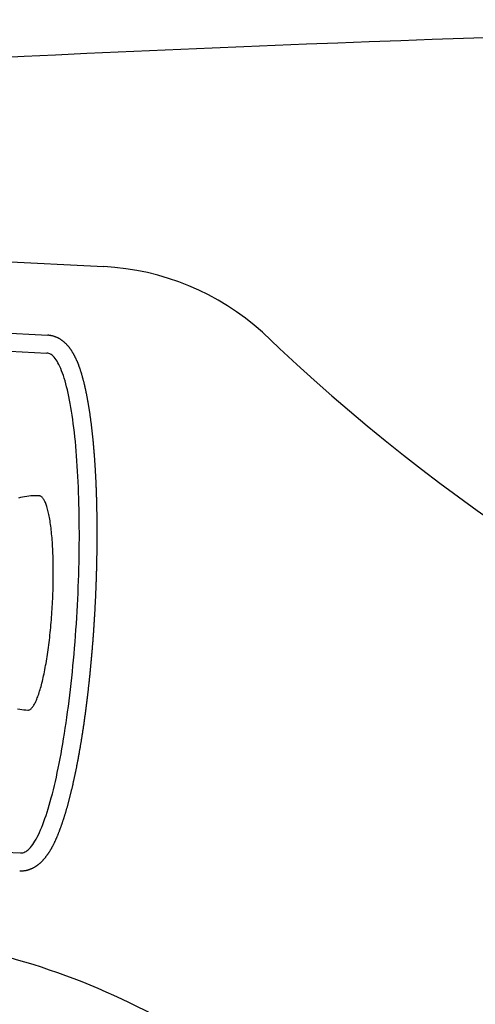
# Model space of a CAD drawing. Extents: x 342 to 8970, y 80 to 6566.
# Drawn here: x 1967 to 1993, y 2348 to 2405 of the extents above; entities that cross this region are included whole.
import ezdxf

# ---------------------------------------------------------------- set-up
doc = ezdxf.new("R2010")
doc.units = 0
doc.header["$LTSCALE"] = 250
doc.layers.add('SJC', color=1, linetype='CONTINUOUS')

# ---------------------------------------------------------------- blocks, each defined once
blk = doc.blocks.new('CGPLXT-継手下')
at = {"layer": 'SJC'}
for p, q in [((-125, 152.4756), (-85.076, 150.3832)), ((-120.8273, 148.0845), (-88.3565, 146.3828)), ((-120.8818, 147.0443), (-88.4111, 145.3425)), ((-122.4083, 117.9176), (-89.9375, 116.2158))]:
    blk.add_line(p, q, dxfattribs=at)
for points in [[(-89.992, 115.176, 0), (-89.9631, 115.174, 0), (-89.9342, 115.174, 0), (-89.9052, 115.174, 0), (-89.8762, 115.174, 0), (-89.8473, 115.175, 0), (-89.8183, 115.177, 0), (-89.7895, 115.179, 0), (-89.7607, 115.182, 0), (-89.732, 115.185, 0), (-89.7035, 115.189, 0), (-89.6751, 115.193, 0), (-89.6468, 115.198, 0), (-89.6187, 115.203, 0), (-89.5908, 115.209, 0), (-89.5632, 115.215, 0), (-89.5357, 115.222, 0), (-89.5085, 115.229, 0), (-89.4816, 115.237, 0), (-89.455, 115.245, 0), (-89.4286, 115.254, 0), (-89.4026, 115.263, 0), (-89.3768, 115.272, 0), (-89.3513, 115.282, 0), (-89.3261, 115.292, 0), (-89.3012, 115.303, 0), (-89.2766, 115.313, 0), (-89.2523, 115.325, 0), (-89.2284, 115.336, 0), (-89.2047, 115.348, 0), (-89.1814, 115.36, 0), (-89.1584, 115.372, 0), (-89.1357, 115.385, 0), (-89.1133, 115.398, 0), (-89.0913, 115.411, 0), (-89.0696, 115.424, 0), (-89.0483, 115.438, 0), (-89.0273, 115.451, 0), (-89.0066, 115.465, 0), (-88.9862, 115.479, 0), (-88.9662, 115.493, 0), (-88.9464, 115.507, 0), (-88.9269, 115.522, 0), (-88.9077, 115.536, 0), (-88.8888, 115.551, 0), (-88.8701, 115.566, 0), (-88.8517, 115.581, 0), (-88.8335, 115.596, 0), (-88.8155, 115.611, 0), (-88.7977, 115.627, 0), (-88.7802, 115.643, 0), (-88.7628, 115.659, 0), (-88.7456, 115.675, 0), (-88.7287, 115.691, 0), (-88.7118, 115.707, 0), (-88.6952, 115.724, 0), (-88.6787, 115.741, 0), (-88.6623, 115.758, 0), (-88.646, 115.775, 0), (-88.6299, 115.793, 0), (-88.6139, 115.811, 0), (-88.598, 115.828, 0), (-88.5822, 115.847, 0), (-88.5664, 115.865, 0), (-88.5508, 115.883, 0), (-88.5351, 115.902, 0), (-88.5196, 115.921, 0), (-88.5041, 115.94, 0), (-88.4886, 115.96, 0), (-88.4731, 115.98, 0), (-88.4577, 116, 0), (-88.4424, 116.02, 0), (-88.4273, 116.04, 0), (-88.4123, 116.06, 0), (-88.3975, 116.08, 0), (-88.3828, 116.1, 0), (-88.3682, 116.121, 0), (-88.3537, 116.141, 0), (-88.3394, 116.162, 0), (-88.3252, 116.182, 0), (-88.3111, 116.203, 0), (-88.2971, 116.224, 0), (-88.2833, 116.245, 0), (-88.2696, 116.265, 0), (-88.2559, 116.287, 0), (-88.2424, 116.308, 0), (-88.229, 116.329, 0), (-88.2157, 116.35, 0), (-88.2026, 116.372, 0), (-88.1895, 116.394, 0), (-88.1765, 116.415, 0), (-88.1636, 116.437, 0), (-88.1508, 116.459, 0), (-88.1381, 116.481, 0), (-88.1254, 116.503, 0), (-88.1129, 116.526, 0), (-88.1005, 116.548, 0), (-88.0881, 116.571, 0), (-88.0758, 116.593, 0), (-88.0636, 116.616, 0), (-88.0514, 116.639, 0), (-88.0394, 116.662, 0), (-88.0274, 116.685, 0), (-88.0154, 116.709, 0), (-88.0036, 116.732, 0), (-87.9918, 116.756, 0), (-87.98, 116.78, 0), (-87.9683, 116.804, 0), (-87.9567, 116.828, 0), (-87.9451, 116.852, 0), (-87.9336, 116.877, 0), (-87.9221, 116.901, 0), (-87.9107, 116.926, 0), (-87.8993, 116.951, 0), (-87.888, 116.976, 0), (-87.8766, 117.001, 0), (-87.8654, 117.027, 0), (-87.8541, 117.052, 0), (-87.8429, 117.078, 0), (-87.8317, 117.104, 0), (-87.8206, 117.13, 0), (-87.8094, 117.156, 0), (-87.7983, 117.183, 0), (-87.7872, 117.21, 0), (-87.7762, 117.236, 0), (-87.7651, 117.263, 0), (-87.754, 117.291, 0), (-87.743, 117.318, 0), (-87.732, 117.346, 0), (-87.7209, 117.374, 0), (-87.7099, 117.402, 0), (-87.6989, 117.43, 0), (-87.6879, 117.458, 0), (-87.6768, 117.487, 0), (-87.6658, 117.516, 0), (-87.6547, 117.545, 0), (-87.6437, 117.574, 0), (-87.6326, 117.604, 0), (-87.6215, 117.634, 0), (-87.6104, 117.664, 0), (-87.5993, 117.694, 0), (-87.5882, 117.724, 0), (-87.5772, 117.755, 0), (-87.5661, 117.785, 0), (-87.5551, 117.816, 0), (-87.5441, 117.848, 0), (-87.5331, 117.879, 0), (-87.5221, 117.91, 0), (-87.5112, 117.942, 0), (-87.5002, 117.974, 0), (-87.4893, 118.006, 0), (-87.4784, 118.039, 0), (-87.4676, 118.071, 0), (-87.4567, 118.104, 0), (-87.4459, 118.137, 0), (-87.435, 118.17, 0), (-87.4242, 118.203, 0), (-87.4134, 118.237, 0), (-87.4027, 118.27, 0), (-87.3919, 118.304, 0), (-87.3812, 118.338, 0), (-87.3705, 118.372, 0), (-87.3598, 118.407, 0), (-87.3491, 118.441, 0), (-87.3385, 118.476, 0), (-87.3279, 118.511, 0), (-87.3173, 118.546, 0), (-87.3067, 118.581, 0), (-87.2961, 118.617, 0), (-87.2856, 118.652, 0), (-87.275, 118.688, 0), (-87.2645, 118.724, 0), (-87.254, 118.76, 0), (-87.2436, 118.797, 0), (-87.2331, 118.833, 0), (-87.2227, 118.87, 0), (-87.2123, 118.907, 0), (-87.202, 118.944, 0), (-87.1916, 118.981, 0), (-87.1813, 119.019, 0), (-87.1709, 119.056, 0), (-87.1607, 119.094, 0), (-87.1504, 119.132, 0), (-87.1401, 119.17, 0), (-87.1299, 119.208, 0), (-87.1197, 119.247, 0), (-87.1095, 119.285, 0), (-87.0994, 119.324, 0), (-87.0893, 119.363, 0), (-87.0791, 119.402, 0), (-87.0691, 119.441, 0), (-87.059, 119.48, 0), (-87.049, 119.52, 0), (-87.0389, 119.56, 0), (-87.0289, 119.599, 0), (-87.019, 119.64, 0), (-87.009, 119.68, 0), (-86.9991, 119.72, 0), (-86.9892, 119.761, 0), (-86.9793, 119.801, 0), (-86.9695, 119.842, 0), (-86.9597, 119.883, 0), (-86.9499, 119.924, 0), (-86.9401, 119.965, 0), (-86.9303, 120.007, 0), (-86.9206, 120.048, 0), (-86.9109, 120.09, 0), (-86.9012, 120.132, 0), (-86.8916, 120.174, 0), (-86.8819, 120.216, 0), (-86.8723, 120.258, 0), (-86.8628, 120.301, 0), (-86.8532, 120.343, 0), (-86.8437, 120.386, 0), (-86.8342, 120.429, 0), (-86.8247, 120.472, 0), (-86.8153, 120.515, 0), (-86.8058, 120.558, 0), (-86.7964, 120.602, 0), (-86.7871, 120.645, 0), (-86.7777, 120.689, 0), (-86.7684, 120.733, 0), (-86.7591, 120.777, 0), (-86.7499, 120.821, 0), (-86.7406, 120.865, 0), (-86.7314, 120.91, 0), (-86.7222, 120.954, 0), (-86.7131, 120.999, 0), (-86.7039, 121.044, 0), (-86.6948, 121.089, 0), (-86.6858, 121.134, 0), (-86.6767, 121.179, 0), (-86.6677, 121.224, 0), (-86.6587, 121.27, 0), (-86.6498, 121.315, 0), (-86.6408, 121.361, 0), (-86.6319, 121.407, 0), (-86.6231, 121.453, 0), (-86.6142, 121.499, 0), (-86.6054, 121.545, 0), (-86.5966, 121.591, 0), (-86.5878, 121.638, 0), (-86.5791, 121.684, 0), (-86.5704, 121.731, 0), (-86.5617, 121.778, 0), (-86.5531, 121.825, 0), (-86.5445, 121.872, 0), (-86.5359, 121.919, 0), (-86.5273, 121.966, 0), (-86.5188, 122.014, 0), (-86.5103, 122.061, 0), (-86.5019, 122.109, 0), (-86.4934, 122.157, 0), (-86.485, 122.204, 0), (-86.4766, 122.252, 0), (-86.4683, 122.3, 0), (-86.46, 122.349, 0), (-86.4517, 122.397, 0), (-86.4435, 122.445, 0), (-86.4352, 122.494, 0), (-86.4271, 122.542, 0), (-86.4189, 122.591, 0), (-86.4108, 122.64, 0), (-86.4027, 122.689, 0), (-86.3946, 122.738, 0), (-86.3866, 122.787, 0), (-86.3786, 122.836, 0), (-86.3706, 122.886, 0), (-86.3627, 122.935, 0), (-86.3548, 122.985, 0), (-86.3469, 123.034, 0), (-86.3391, 123.084, 0), (-86.3313, 123.134, 0), (-86.3235, 123.184, 0), (-86.3157, 123.234, 0), (-86.308, 123.284, 0), (-86.3004, 123.334, 0), (-86.2927, 123.385, 0), (-86.2851, 123.435, 0), (-86.2775, 123.485, 0), (-86.27, 123.536, 0), (-86.2625, 123.587, 0), (-86.255, 123.637, 0), (-86.2476, 123.688, 0), (-86.2402, 123.739, 0), (-86.2329, 123.79, 0), (-86.2256, 123.841, 0), (-86.2183, 123.892, 0), (-86.211, 123.943, 0), (-86.2038, 123.994, 0), (-86.1967, 124.045, 0), (-86.1895, 124.097, 0), (-86.1824, 124.148, 0), (-86.1754, 124.199, 0), (-86.1683, 124.251, 0), (-86.1613, 124.302, 0), (-86.1544, 124.354, 0), (-86.1475, 124.405, 0), (-86.1406, 124.457, 0), (-86.1337, 124.509, 0), (-86.1269, 124.561, 0), (-86.1202, 124.612, 0), (-86.1134, 124.664, 0), (-86.1067, 124.716, 0), (-86.1001, 124.768, 0), (-86.0934, 124.82, 0), (-86.0868, 124.872, 0), (-86.0803, 124.924, 0), (-86.0738, 124.976, 0), (-86.0673, 125.029, 0), (-86.0608, 125.081, 0), (-86.0544, 125.133, 0), (-86.0481, 125.185, 0), (-86.0417, 125.238, 0), (-86.0354, 125.29, 0), (-86.0291, 125.342, 0), (-86.0229, 125.395, 0), (-86.0167, 125.447, 0), (-86.0106, 125.5, 0), (-86.0044, 125.552, 0), (-85.9984, 125.605, 0), (-85.9923, 125.658, 0), (-85.9863, 125.71, 0), (-85.9803, 125.763, 0), (-85.9744, 125.815, 0), (-85.9685, 125.868, 0), (-85.9626, 125.921, 0), (-85.9568, 125.974, 0), (-85.951, 126.026, 0), (-85.9452, 126.079, 0), (-85.9395, 126.132, 0), (-85.9338, 126.185, 0), (-85.9282, 126.237, 0), (-85.9225, 126.29, 0), (-85.917, 126.343, 0), (-85.9114, 126.396, 0), (-85.9059, 126.449, 0), (-85.9004, 126.502, 0), (-85.895, 126.555, 0), (-85.8896, 126.607, 0), (-85.8842, 126.66, 0), (-85.8789, 126.713, 0), (-85.8736, 126.766, 0), (-85.8684, 126.819, 0), (-85.8632, 126.872, 0), (-85.858, 126.925, 0), (-85.8528, 126.978, 0), (-85.8477, 127.031, 0), (-85.8426, 127.084, 0), (-85.8376, 127.136, 0), (-85.8326, 127.189, 0), (-85.8276, 127.242, 0), (-85.8227, 127.295, 0), (-85.8178, 127.348, 0), (-85.813, 127.401, 0), (-85.8081, 127.454, 0), (-85.8034, 127.507, 0), (-85.7986, 127.559, 0), (-85.7939, 127.612, 0), (-85.7892, 127.665, 0), (-85.7846, 127.718, 0), (-85.78, 127.771, 0), (-85.7754, 127.823, 0), (-85.7709, 127.876, 0), (-85.7664, 127.929, 0), (-85.7619, 127.982, 0), (-85.7575, 128.034, 0), (-85.7531, 128.087, 0), (-85.7487, 128.139, 0), (-85.7444, 128.192, 0), (-85.7401, 128.245, 0), (-85.7359, 128.297, 0), (-85.7317, 128.35, 0), (-85.7275, 128.402, 0), (-85.7234, 128.455, 0), (-85.7193, 128.507, 0), (-85.7152, 128.56, 0), (-85.7112, 128.612, 0), (-85.7072, 128.664, 0), (-85.7032, 128.717, 0), (-85.6993, 128.769, 0), (-85.6954, 128.821, 0), (-85.6916, 128.873, 0), (-85.6878, 128.925, 0), (-85.684, 128.977, 0), (-85.6802, 129.03, 0), (-85.6765, 129.082, 0), (-85.6729, 129.133, 0), (-85.6692, 129.185, 0), (-85.6656, 129.237, 0), (-85.6621, 129.289, 0), (-85.6585, 129.341, 0), (-85.655, 129.393, 0), (-85.6516, 129.444, 0), (-85.6482, 129.496, 0), (-85.6448, 129.547, 0), (-85.6414, 129.599, 0), (-85.6381, 129.65, 0), (-85.6349, 129.702, 0), (-85.6316, 129.753, 0), (-85.6284, 129.804, 0), (-85.6252, 129.856, 0), (-85.6221, 129.907, 0), (-85.619, 129.958, 0), (-85.616, 130.009, 0), (-85.6129, 130.06, 0), (-85.6099, 130.111, 0), (-85.607, 130.162, 0), (-85.6041, 130.212, 0), (-85.6012, 130.263, 0), (-85.5983, 130.314, 0), (-85.5955, 130.364, 0), (-85.5928, 130.415, 0), (-85.59, 130.465, 0), (-85.5873, 130.516, 0), (-85.5847, 130.566, 0), (-85.582, 130.616, 0), (-85.5794, 130.666, 0), (-85.5768, 130.717, 0), (-85.5743, 130.767, 0), (-85.5718, 130.818, 0), (-85.5693, 130.868, 0), (-85.5668, 130.919, 0), (-85.5644, 130.97, 0), (-85.562, 131.02, 0), (-85.5596, 131.071, 0), (-85.5573, 131.122, 0), (-85.5549, 131.173, 0), (-85.5526, 131.224, 0), (-85.5504, 131.275, 0), (-85.5481, 131.327, 0), (-85.5459, 131.378, 0), (-85.5438, 131.429, 0), (-85.5416, 131.481, 0), (-85.5395, 131.532, 0), (-85.5374, 131.584, 0), (-85.5354, 131.635, 0), (-85.5333, 131.687, 0), (-85.5313, 131.739, 0), (-85.5294, 131.79, 0), (-85.5274, 131.842, 0), (-85.5255, 131.894, 0), (-85.5237, 131.946, 0), (-85.5218, 131.998, 0), (-85.52, 132.05, 0), (-85.5182, 132.102, 0), (-85.5165, 132.154, 0), (-85.5148, 132.206, 0), (-85.5131, 132.258, 0), (-85.5114, 132.311, 0), (-85.5098, 132.363, 0), (-85.5082, 132.415, 0), (-85.5066, 132.468, 0), (-85.5051, 132.52, 0), (-85.5036, 132.573, 0), (-85.5021, 132.625, 0), (-85.5007, 132.678, 0), (-85.4993, 132.73, 0), (-85.4979, 132.783, 0), (-85.4966, 132.835, 0), (-85.4953, 132.888, 0), (-85.494, 132.941, 0), (-85.4928, 132.994, 0), (-85.4916, 133.046, 0), (-85.4904, 133.099, 0), (-85.4893, 133.152, 0), (-85.4882, 133.205, 0), (-85.4871, 133.258, 0), (-85.4861, 133.311, 0), (-85.485, 133.364, 0), (-85.4841, 133.416, 0), (-85.4831, 133.469, 0), (-85.4822, 133.522, 0), (-85.4814, 133.575, 0), (-85.4805, 133.628, 0), (-85.4797, 133.682, 0), (-85.479, 133.735, 0), (-85.4782, 133.788, 0), (-85.4775, 133.841, 0), (-85.4769, 133.894, 0), (-85.4763, 133.947, 0), (-85.4757, 134, 0), (-85.4751, 134.053, 0), (-85.4746, 134.106, 0), (-85.4741, 134.16, 0), (-85.4737, 134.213, 0), (-85.4733, 134.266, 0), (-85.4729, 134.319, 0), (-85.4725, 134.372, 0), (-85.4722, 134.425, 0), (-85.472, 134.478, 0), (-85.4717, 134.532, 0), (-85.4715, 134.585, 0), (-85.4714, 134.638, 0), (-85.4713, 134.691, 0), (-85.4712, 134.744, 0), (-85.4711, 134.797, 0), (-85.4711, 134.851, 0), (-85.4711, 134.904, 0), (-85.4712, 134.957, 0), (-85.4713, 135.01, 0), (-85.4714, 135.063, 0), (-85.4716, 135.116, 0), (-85.4718, 135.169, 0), (-85.4721, 135.222, 0), (-85.4724, 135.275, 0), (-85.4727, 135.328, 0), (-85.4731, 135.381, 0), (-85.4735, 135.434, 0), (-85.4739, 135.487, 0), (-85.4744, 135.54, 0), (-85.4749, 135.593, 0), (-85.4755, 135.646, 0), (-85.4761, 135.699, 0), (-85.4767, 135.752, 0), (-85.4774, 135.805, 0), (-85.4781, 135.857, 0), (-85.4788, 135.91, 0), (-85.4796, 135.963, 0), (-85.4805, 136.016, 0), (-85.4813, 136.068, 0), (-85.4823, 136.121, 0), (-85.4832, 136.173, 0), (-85.4842, 136.226, 0), (-85.4852, 136.279, 0), (-85.4863, 136.331, 0), (-85.4874, 136.384, 0), (-85.4886, 136.436, 0), (-85.4898, 136.488, 0), (-85.491, 136.541, 0), (-85.4923, 136.593, 0), (-85.4936, 136.645, 0), (-85.495, 136.697, 0), (-85.4964, 136.75, 0), (-85.4978, 136.802, 0), (-85.4993, 136.854, 0), (-85.5008, 136.906, 0), (-85.5024, 136.958, 0), (-85.504, 137.01, 0), (-85.5057, 137.061, 0), (-85.5074, 137.113, 0), (-85.5091, 137.165, 0), (-85.5109, 137.217, 0), (-85.5127, 137.268, 0), (-85.5146, 137.32, 0), (-85.5165, 137.371, 0), (-85.5184, 137.423, 0), (-85.5204, 137.474, 0), (-85.5224, 137.525, 0), (-85.5245, 137.577, 0), (-85.5266, 137.628, 0), (-85.5288, 137.679, 0), (-85.531, 137.73, 0), (-85.5333, 137.781, 0), (-85.5356, 137.832, 0), (-85.5379, 137.883, 0), (-85.5403, 137.934, 0), (-85.5427, 137.984, 0), (-85.5452, 138.035, 0), (-85.5477, 138.085, 0), (-85.5502, 138.136, 0), (-85.5528, 138.186, 0), (-85.5555, 138.236, 0), (-85.5582, 138.286, 0), (-85.5609, 138.336, 0), (-85.5636, 138.386, 0), (-85.5665, 138.436, 0), (-85.5693, 138.486, 0), (-85.5722, 138.535, 0), (-85.5751, 138.585, 0), (-85.5781, 138.634, 0), (-85.5811, 138.684, 0), (-85.5842, 138.733, 0), (-85.5873, 138.782, 0), (-85.5904, 138.831, 0), (-85.5936, 138.88, 0), (-85.5969, 138.929, 0), (-85.6001, 138.977, 0), (-85.6034, 139.026, 0), (-85.6068, 139.074, 0), (-85.6102, 139.123, 0), (-85.6136, 139.171, 0), (-85.6171, 139.219, 0), (-85.6206, 139.267, 0), (-85.6242, 139.315, 0), (-85.6278, 139.363, 0), (-85.6315, 139.411, 0), (-85.6352, 139.458, 0), (-85.6389, 139.506, 0), (-85.6427, 139.553, 0), (-85.6465, 139.6, 0), (-85.6503, 139.647, 0), (-85.6542, 139.694, 0), (-85.6582, 139.741, 0), (-85.6622, 139.788, 0), (-85.6662, 139.835, 0), (-85.6702, 139.881, 0), (-85.6743, 139.927, 0), (-85.6785, 139.974, 0), (-85.6827, 140.02, 0), (-85.6869, 140.066, 0), (-85.6912, 140.112, 0), (-85.6955, 140.157, 0), (-85.6998, 140.203, 0), (-85.7042, 140.249, 0), (-85.7087, 140.294, 0), (-85.7132, 140.339, 0), (-85.7177, 140.384, 0), (-85.7222, 140.429, 0), (-85.7268, 140.474, 0), (-85.7315, 140.519, 0), (-85.7361, 140.564, 0), (-85.7409, 140.608, 0), (-85.7456, 140.652, 0), (-85.7504, 140.696, 0), (-85.7553, 140.741, 0), (-85.7602, 140.784, 0), (-85.7651, 140.828, 0), (-85.7701, 140.872, 0), (-85.7751, 140.915, 0), (-85.7801, 140.959, 0), (-85.7852, 141.002, 0), (-85.7903, 141.045, 0), (-85.7955, 141.088, 0), (-85.8007, 141.131, 0), (-85.806, 141.173, 0), (-85.8112, 141.216, 0), (-85.8166, 141.258, 0), (-85.822, 141.3, 0), (-85.8274, 141.342, 0), (-85.8328, 141.384, 0), (-85.8383, 141.426, 0), (-85.8438, 141.468, 0), (-85.8494, 141.509, 0), (-85.855, 141.55, 0), (-85.8607, 141.592, 0), (-85.8664, 141.633, 0), (-85.8721, 141.673, 0), (-85.8779, 141.714, 0), (-85.8837, 141.755, 0), (-85.8895, 141.795, 0), (-85.8954, 141.835, 0), (-85.9014, 141.875, 0), (-85.9073, 141.915, 0), (-85.9133, 141.955, 0), (-85.9194, 141.994, 0), (-85.9255, 142.034, 0), (-85.9316, 142.073, 0), (-85.9378, 142.112, 0), (-85.944, 142.151, 0), (-85.9502, 142.19, 0), (-85.9565, 142.229, 0), (-85.9629, 142.267, 0), (-85.9692, 142.305, 0), (-85.9756, 142.343, 0), (-85.9821, 142.381, 0), (-85.9886, 142.419, 0), (-85.9951, 142.457, 0), (-86.0017, 142.494, 0), (-86.0083, 142.531, 0), (-86.0149, 142.568, 0), (-86.0216, 142.605, 0), (-86.0283, 142.642, 0), (-86.0351, 142.679, 0), (-86.0419, 142.715, 0), (-86.0487, 142.751, 0), (-86.0556, 142.787, 0), (-86.0625, 142.823, 0), (-86.0695, 142.859, 0), (-86.0765, 142.894, 0), (-86.0835, 142.93, 0), (-86.0906, 142.965, 0), (-86.0977, 143, 0), (-86.1048, 143.034, 0), (-86.112, 143.069, 0), (-86.1192, 143.103, 0), (-86.1265, 143.138, 0), (-86.1338, 143.172, 0), (-86.1412, 143.206, 0), (-86.1485, 143.239, 0), (-86.156, 143.273, 0), (-86.1634, 143.306, 0), (-86.1709, 143.339, 0), (-86.1785, 143.372, 0), (-86.186, 143.405, 0), (-86.1937, 143.437, 0), (-86.2013, 143.47, 0), (-86.209, 143.502, 0), (-86.2167, 143.534, 0), (-86.2245, 143.565, 0), (-86.2323, 143.597, 0), (-86.2401, 143.628, 0), (-86.248, 143.659, 0), (-86.2559, 143.69, 0), (-86.2639, 143.721, 0), (-86.2718, 143.752, 0), (-86.2797, 143.782, 0), (-86.2877, 143.812, 0), (-86.2956, 143.842, 0), (-86.3036, 143.872, 0), (-86.3116, 143.901, 0), (-86.3196, 143.93, 0), (-86.3277, 143.959, 0), (-86.3357, 143.988, 0), (-86.3438, 144.017, 0), (-86.3519, 144.045, 0), (-86.36, 144.074, 0), (-86.3682, 144.102, 0), (-86.3764, 144.129, 0), (-86.3847, 144.157, 0), (-86.3929, 144.185, 0), (-86.4013, 144.212, 0), (-86.4096, 144.239, 0), (-86.418, 144.266, 0), (-86.4265, 144.293, 0), (-86.435, 144.32, 0), (-86.4436, 144.346, 0), (-86.4522, 144.372, 0), (-86.4608, 144.398, 0), (-86.4696, 144.424, 0), (-86.4783, 144.45, 0), (-86.4872, 144.476, 0), (-86.4961, 144.501, 0), (-86.5051, 144.527, 0), (-86.5141, 144.552, 0), (-86.5232, 144.577, 0), (-86.5324, 144.602, 0), (-86.5417, 144.627, 0), (-86.551, 144.651, 0), (-86.5605, 144.676, 0), (-86.57, 144.7, 0), (-86.5796, 144.724, 0), (-86.5892, 144.749, 0), (-86.599, 144.773, 0), (-86.6088, 144.796, 0), (-86.6188, 144.82, 0), (-86.6288, 144.844, 0), (-86.639, 144.867, 0), (-86.6492, 144.891, 0), (-86.6595, 144.914, 0), (-86.67, 144.937, 0), (-86.6805, 144.96, 0), (-86.6912, 144.983, 0), (-86.7019, 145.006, 0), (-86.7128, 145.029, 0), (-86.7238, 145.051, 0), (-86.7349, 145.074, 0), (-86.7461, 145.096, 0), (-86.7574, 145.119, 0), (-86.7689, 145.141, 0), (-86.7805, 145.163, 0), (-86.7922, 145.185, 0), (-86.804, 145.208, 0), (-86.816, 145.23, 0), (-86.8281, 145.251, 0), (-86.8403, 145.273, 0), (-86.8527, 145.295, 0), (-86.8652, 145.317, 0), (-86.8779, 145.338, 0), (-86.8907, 145.36, 0), (-86.9037, 145.381, 0), (-86.9168, 145.403, 0), (-86.93, 145.424, 0), (-86.9433, 145.446, 0), (-86.9567, 145.467, 0), (-86.9701, 145.487, 0), (-86.9836, 145.508, 0), (-86.9971, 145.528, 0), (-87.0108, 145.548, 0), (-87.0245, 145.568, 0), (-87.0384, 145.588, 0), (-87.0523, 145.607, 0), (-87.0664, 145.627, 0), (-87.0806, 145.646, 0), (-87.095, 145.665, 0), (-87.1095, 145.683, 0), (-87.1241, 145.702, 0), (-87.1389, 145.72, 0), (-87.154, 145.738, 0), (-87.1691, 145.756, 0), (-87.1845, 145.774, 0), (-87.2001, 145.792, 0), (-87.2159, 145.809, 0), (-87.232, 145.826, 0), (-87.2483, 145.844, 0), (-87.2648, 145.861, 0), (-87.2815, 145.877, 0), (-87.2986, 145.894, 0), (-87.3159, 145.911, 0), (-87.3335, 145.927, 0), (-87.3513, 145.944, 0), (-87.3695, 145.96, 0), (-87.388, 145.976, 0), (-87.4068, 145.992, 0), (-87.4259, 146.008, 0), (-87.4454, 146.023, 0), (-87.4652, 146.039, 0), (-87.4854, 146.055, 0), (-87.5059, 146.07, 0), (-87.5268, 146.085, 0), (-87.548, 146.1, 0), (-87.5696, 146.115, 0), (-87.5915, 146.129, 0), (-87.6138, 146.143, 0), (-87.6365, 146.157, 0), (-87.6594, 146.171, 0), (-87.6828, 146.184, 0), (-87.7064, 146.197, 0), (-87.7304, 146.21, 0), (-87.7547, 146.223, 0), (-87.7794, 146.235, 0), (-87.8044, 146.246, 0), (-87.8297, 146.258, 0), (-87.8553, 146.268, 0), (-87.8813, 146.279, 0), (-87.9076, 146.289, 0), (-87.9341, 146.299, 0), (-87.961, 146.308, 0), (-87.9881, 146.316, 0), (-88.0155, 146.325, 0), (-88.0431, 146.332, 0), (-88.0709, 146.34, 0), (-88.0989, 146.346, 0), (-88.1271, 146.353, 0), (-88.1555, 146.358, 0), (-88.1839, 146.363, 0), (-88.2125, 146.368, 0), (-88.2412, 146.372, 0), (-88.27, 146.376, 0), (-88.2988, 146.379, 0), (-88.3277, 146.381, 0), (-88.3565, 146.383, 0)], [(-89.9375, 116.216, 0), (-89.8747, 116.217, 0), (-89.8114, 116.227, 0), (-89.7478, 116.245, 0), (-89.6838, 116.273, 0), (-89.6196, 116.309, 0), (-89.555, 116.354, 0), (-89.4902, 116.407, 0), (-89.4252, 116.47, 0), (-89.3601, 116.54, 0), (-89.2949, 116.62, 0), (-89.2296, 116.708, 0), (-89.1642, 116.804, 0), (-89.0989, 116.909, 0), (-89.0336, 117.022, 0), (-88.9684, 117.144, 0), (-88.9033, 117.273, 0), (-88.8384, 117.411, 0), (-88.7737, 117.557, 0), (-88.7092, 117.711, 0), (-88.645, 117.872, 0), (-88.5811, 118.042, 0), (-88.5176, 118.219, 0), (-88.4545, 118.404, 0), (-88.3918, 118.596, 0), (-88.3296, 118.795, 0), (-88.2679, 119.002, 0), (-88.2067, 119.216, 0), (-88.1461, 119.437, 0), (-88.0862, 119.664, 0), (-88.0269, 119.899, 0), (-87.9682, 120.14, 0), (-87.9103, 120.387, 0), (-87.8532, 120.64, 0), (-87.7969, 120.9, 0), (-87.7414, 121.166, 0), (-87.6867, 121.437, 0), (-87.633, 121.714, 0), (-87.5802, 121.996, 0), (-87.5283, 122.284, 0), (-87.4775, 122.577, 0), (-87.4276, 122.875, 0), (-87.3788, 123.177, 0), (-87.3311, 123.485, 0), (-87.2845, 123.796, 0), (-87.2391, 124.112, 0), (-87.1948, 124.432, 0), (-87.1517, 124.755, 0), (-87.1098, 125.083, 0), (-87.0692, 125.413, 0), (-87.0298, 125.747, 0), (-86.9917, 126.084, 0), (-86.955, 126.424, 0), (-86.9195, 126.766, 0), (-86.8855, 127.111, 0), (-86.8528, 127.458, 0), (-86.8215, 127.807, 0), (-86.7916, 128.158, 0), (-86.7632, 128.51, 0), (-86.7362, 128.864, 0), (-86.7107, 129.219, 0), (-86.6866, 129.575, 0), (-86.6641, 129.931, 0), (-86.6431, 130.288, 0), (-86.6236, 130.646, 0), (-86.6056, 131.003, 0), (-86.5892, 131.36, 0), (-86.5743, 131.717, 0), (-86.561, 132.074, 0), (-86.5493, 132.429, 0), (-86.5392, 132.784, 0), (-86.5306, 133.137, 0), (-86.5237, 133.489, 0), (-86.5183, 133.84, 0), (-86.5146, 134.188, 0), (-86.5124, 134.535, 0), (-86.5119, 134.879, 0), (-86.5129, 135.221, 0), (-86.5156, 135.56, 0), (-86.5198, 135.896, 0), (-86.5257, 136.229, 0), (-86.5331, 136.559, 0), (-86.5421, 136.885, 0), (-86.5528, 137.208, 0), (-86.565, 137.526, 0), (-86.5787, 137.841, 0), (-86.5941, 138.152, 0), (-86.611, 138.458, 0), (-86.6294, 138.759, 0), (-86.6494, 139.056, 0), (-86.6709, 139.347, 0), (-86.6939, 139.634, 0), (-86.7184, 139.915, 0), (-86.7443, 140.19, 0), (-86.7718, 140.46, 0), (-86.8007, 140.724, 0), (-86.831, 140.983, 0), (-86.8627, 141.234, 0), (-86.8958, 141.48, 0), (-86.9303, 141.719, 0), (-86.9661, 141.952, 0), (-87.0033, 142.178, 0), (-87.0418, 142.397, 0), (-87.0816, 142.609, 0), (-87.1226, 142.814, 0), (-87.1648, 143.012, 0), (-87.2083, 143.202, 0), (-87.253, 143.385, 0), (-87.2988, 143.56, 0), (-87.3457, 143.727, 0), (-87.3938, 143.887, 0), (-87.4429, 144.039, 0), (-87.493, 144.183, 0), (-87.5442, 144.319, 0), (-87.5964, 144.446, 0), (-87.6495, 144.566, 0), (-87.7035, 144.677, 0), (-87.7584, 144.779, 0), (-87.8142, 144.874, 0), (-87.8707, 144.959, 0), (-87.9281, 145.037, 0), (-87.9862, 145.105, 0), (-88.0451, 145.165, 0), (-88.1046, 145.217, 0), (-88.1647, 145.259, 0), (-88.2255, 145.293, 0), (-88.2868, 145.318, 0), (-88.3487, 145.335, 0), (-88.4111, 145.343, 0)], [(-88.8472, 137.021, 0), (-88.9698, 137.025, 0), (-89.0926, 137.026, 0), (-89.2154, 137.023, 0), (-89.3381, 137.016, 0), (-89.4608, 137.006, 0), (-89.5833, 136.991, 0), (-89.7056, 136.973, 0), (-89.8275, 136.952, 0), (-89.949, 136.926, 0), (-90.0701, 136.897, 0)], [(-90.1101, 124.617, 0), (-89.9892, 124.593, 0), (-89.8678, 124.574, 0), (-89.746, 124.558, 0), (-89.6238, 124.546, 0), (-89.5014, 124.538, 0)], [(-89.5247, 124.539, 0), (-89.4975, 124.539, 0), (-89.4701, 124.544, 0), (-89.4425, 124.551, 0), (-89.4147, 124.563, 0), (-89.3868, 124.579, 0), (-89.3588, 124.598, 0), (-89.3307, 124.621, 0), (-89.3025, 124.647, 0), (-89.2743, 124.677, 0), (-89.2459, 124.711, 0), (-89.2176, 124.749, 0), (-89.1892, 124.79, 0), (-89.1608, 124.835, 0), (-89.1325, 124.884, 0), (-89.1041, 124.936, 0), (-89.0759, 124.991, 0), (-89.0477, 125.05, 0), (-89.0195, 125.113, 0), (-88.9915, 125.178, 0), (-88.9636, 125.248, 0), (-88.9358, 125.32, 0), (-88.9082, 125.396, 0), (-88.8807, 125.475, 0), (-88.8534, 125.557, 0), (-88.8264, 125.643, 0), (-88.7995, 125.731, 0), (-88.7729, 125.823, 0), (-88.7465, 125.918, 0), (-88.7204, 126.015, 0), (-88.6945, 126.115, 0), (-88.669, 126.219, 0), (-88.6438, 126.324, 0), (-88.6189, 126.433, 0), (-88.5943, 126.544, 0), (-88.5701, 126.658, 0), (-88.5463, 126.774, 0), (-88.5228, 126.893, 0), (-88.4998, 127.014, 0), (-88.4772, 127.137, 0), (-88.455, 127.263, 0), (-88.4332, 127.39, 0), (-88.4119, 127.52, 0), (-88.391, 127.652, 0), (-88.3707, 127.785, 0), (-88.3508, 127.92, 0), (-88.3314, 128.057, 0), (-88.3126, 128.196, 0), (-88.2942, 128.336, 0), (-88.2764, 128.478, 0), (-88.2592, 128.621, 0), (-88.2425, 128.765, 0), (-88.2264, 128.911, 0), (-88.2108, 129.057, 0), (-88.1959, 129.205, 0), (-88.1815, 129.354, 0), (-88.1678, 129.503, 0), (-88.1546, 129.654, 0), (-88.1421, 129.805, 0), (-88.1302, 129.956, 0), (-88.119, 130.108, 0), (-88.1083, 130.261, 0), (-88.0984, 130.414, 0), (-88.0891, 130.567, 0), (-88.0804, 130.72, 0), (-88.0725, 130.873, 0), (-88.0651, 131.026, 0), (-88.0585, 131.179, 0), (-88.0525, 131.332, 0), (-88.0473, 131.484, 0), (-88.0427, 131.636, 0), (-88.0388, 131.788, 0), (-88.0356, 131.938, 0), (-88.0331, 132.089, 0), (-88.0312, 132.238, 0), (-88.0301, 132.386, 0), (-88.0297, 132.534, 0), (-88.03, 132.68, 0), (-88.0309, 132.826, 0), (-88.0326, 132.97, 0), (-88.0349, 133.113, 0), (-88.038, 133.254, 0), (-88.0417, 133.394, 0), (-88.0462, 133.532, 0), (-88.0513, 133.669, 0), (-88.0571, 133.804, 0), (-88.0636, 133.937, 0), (-88.0707, 134.068, 0), (-88.0785, 134.197, 0), (-88.087, 134.324, 0), (-88.0962, 134.449, 0), (-88.106, 134.572, 0), (-88.1165, 134.693, 0), (-88.1276, 134.811, 0), (-88.1393, 134.926, 0), (-88.1517, 135.04, 0), (-88.1647, 135.15, 0), (-88.1783, 135.258, 0), (-88.1925, 135.364, 0), (-88.2073, 135.466, 0), (-88.2228, 135.566, 0), (-88.2387, 135.663, 0), (-88.2553, 135.757, 0), (-88.2724, 135.848, 0), (-88.2901, 135.936, 0), (-88.3083, 136.02, 0), (-88.327, 136.102, 0), (-88.3463, 136.18, 0), (-88.3661, 136.255, 0), (-88.3863, 136.327, 0), (-88.407, 136.396, 0), (-88.4283, 136.461, 0), (-88.4499, 136.523, 0), (-88.472, 136.581, 0), (-88.4946, 136.636, 0), (-88.5175, 136.687, 0), (-88.5409, 136.734, 0), (-88.5646, 136.779, 0), (-88.5887, 136.819, 0), (-88.6132, 136.856, 0), (-88.638, 136.889, 0), (-88.6632, 136.918, 0), (-88.6886, 136.944, 0), (-88.7144, 136.966, 0), (-88.7405, 136.985, 0), (-88.7668, 136.999, 0), (-88.7934, 137.01, 0), (-88.8202, 137.017, 0), (-88.8472, 137.021, 0)]]:
    blk.add_polyline3d(points, dxfattribs=at)
for centre, radius, start, end in [((0, -1712.313), 1877.0833, 86.4206783, 93.5793217), ((-85.861, 135.4038), 15, 48.035199, 87), ((0, 225.4147), 109.4022, 226.120898, 313.879102), ((-101.495, 70.4688), 41.1179, 57.822869, 80.364286)]:
    blk.add_arc(centre, radius, start, end, dxfattribs=at)

msp = doc.modelspace()

# ---------------------------------------------------------------- block references
at = {"layer": 'SJC'}
msp.add_blockref('CGPLXT-継手下', (2056.68, 2240.681), dxfattribs=at)

doc.saveas('drawing.dxf')
